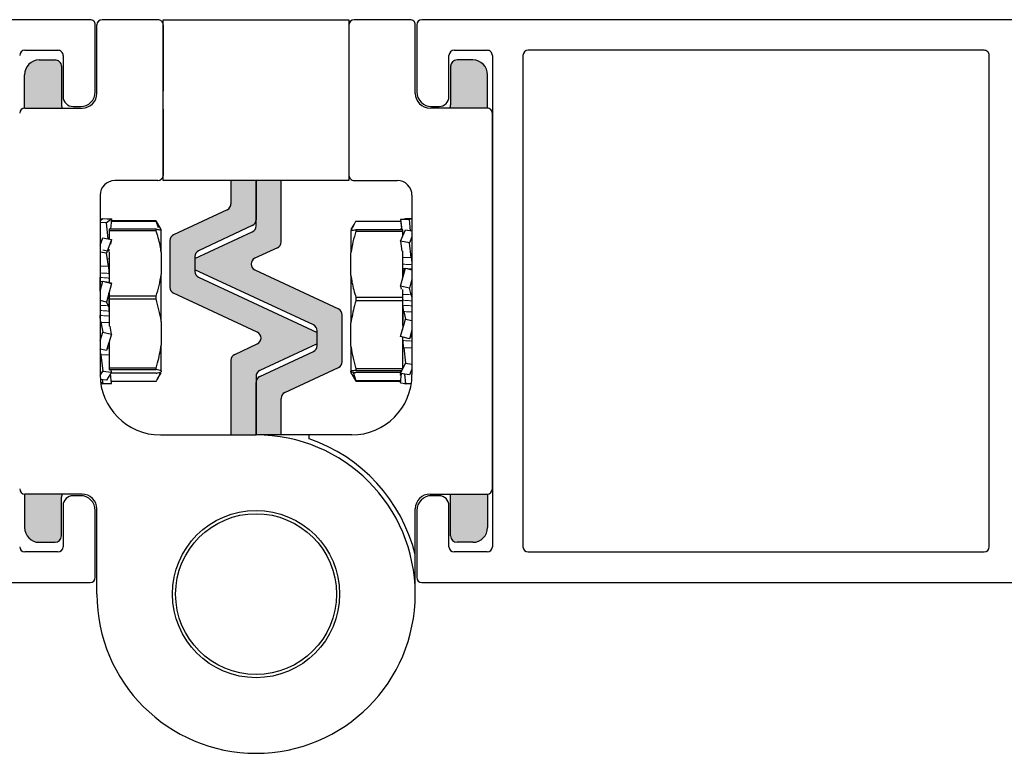
# Model space of a CAD drawing. Extents: x 0.4 to 7.9, y 0.1 to 10.5.
# Drawn here: x 2.5 to 3, y 3 to 3.4 of the extents above; entities that cross this region are included whole.
import ezdxf

# ---------------------------------------------------------------- set-up
doc = ezdxf.new("R2010")
doc.units = 0
doc.header["$MEASUREMENT"] = 0
doc.layers.add('OBJECT', color=7, linetype='CONTINUOUS')

msp = doc.modelspace()

# ---------------------------------------------------------------- hatches: boundary and pattern name
at = {"layer": 'OBJECT'}
h = msp.add_hatch(color=256, dxfattribs=at)
h.dxf.hatch_style = 1
h.paths.add_polyline_path([(2.646717945718622, 3.194586263222708), (2.63497389682629, 3.189109878055007, 0.291364427442562), (2.633062136763106, 3.186082042797954), (2.633062136763106, 3.147436996851297), (2.646062128808341, 3.147436996851297), (2.646062128808341, 3.177802398314356, -0.2914795760522585), (2.647977229935555, 3.18082953394091), (2.677728856324991, 3.194703016555383), (2.677728856324991, 3.200504338564873), (2.616320049865148, 3.229139781671056, -0.2914732967210703), (2.6143954454394, 3.23216080698973), (2.614395401291676, 3.232160804781473), (2.614395445439398, 3.239880364093355, -0.2914734420965919), (2.61632005148432, 3.242901390167064), (2.616320036835909, 3.242901398483018), (2.644145325810981, 3.25587654101108, 0.2907710627211392), (2.646062112106135, 3.258893908340352), (2.646062128808334, 3.279270351679172), (2.633062136763106, 3.279270351679172), (2.633062112106111, 3.267175821730866, -0.2914734420965664), (2.63113750606119, 3.26415479565716), (2.603320051247077, 3.251183303446961, 0.2914734207977291), (2.601395445439379, 3.248162277483869), (2.601395445439382, 3.22387889856735, 0.2917891041935354), (2.603323563436486, 3.220856232359515), (2.646704923996125, 3.200627163580313, -0.6367866188746518)])
h.paths.add_polyline_path([(2.675804175339058, 3.204400899475472, -0.291473207662178), (2.677728778772883, 3.201379874619338), (2.677728856324991, 3.201379884809669), (2.677728778772883, 3.193660317515715, -0.2914734420965924), (2.67580417272796, 3.190639291442004), (2.675804220780767, 3.190639291108128), (2.647976780244945, 3.177663145291029, 0.2914391401826897), (2.646062128808341, 3.174636221127282), (2.646062128808341, 3.147436996851297), (2.659062120853569, 3.147436996851297), (2.659062120853569, 3.166357223395303, -0.2910105504600806), (2.660974652163668, 3.169380230100661), (2.688804174908522, 3.182357379068292, 0.2914732463196554), (2.690728778772907, 3.1853784041252), (2.690728778772892, 3.209661778456362, 0.2914741552220237), (2.688804173443692, 3.212682813749822), (2.64542605374004, 3.232910392360571, -0.6373225307005937), (2.645404143388273, 3.238953415188058), (2.657139845948692, 3.244425883895355, 0.2912633320034482), (2.659062112106184, 3.247445817758276), (2.659062120853569, 3.279270351679172), (2.646062128808334, 3.279270351679172), (2.646062128808334, 3.258893918180543), (2.646062112106153, 3.255727731148791, -0.2908233898845635), (2.644144743466144, 3.25271009049782), (2.61439543947641, 3.238837690841688), (2.614395406298864, 3.233036348794561)])
h.paths.add_polyline_path([(2.526062021726237, 3.316765121713853, -0.01518298523343018), (2.526223852253444, 3.316770336254002), (2.545675363387176, 3.316770336254002, -0.1316528984971312), (2.545228778772589, 3.318437007471108), (2.545228591092186, 3.338472379317667, 0.4111088562705135), (2.54189544543926, 3.341770340804493), (2.533728795443831, 3.341770340804476, 0.4142141992728963), (2.526062112105892, 3.334103674137809)])
h.paths.add_polyline_path([(2.746448860824775, 3.316770336254006), (2.765890518771253, 3.316770336254006, -0.01611008687684285), (2.766062235890431, 3.31676511962092), (2.766062112106405, 3.334103674138391, 0.414213562373095), (2.758395445439717, 3.34177034080508), (2.750228786020983, 3.341770340805065, 0.414214199235758), (2.746895445439693, 3.338437007471733), (2.746895275373299, 3.318470678632611, -0.134222909602726)])
h.paths.add_polyline_path([(2.526062112105892, 3.099437007470676, 0.4144475678080861), (2.533734903506518, 3.09177034325045), (2.541899483971741, 3.09177034325045, 0.4169667526290466), (2.545228591423545, 3.095139014746077), (2.545228778772599, 3.115103674137372, -0.1316525249889054), (2.545675360939549, 3.116770341115058), (2.526230066075857, 3.116770341115058, -0.01576567086127921), (2.526062021726244, 3.116775559895231)])
h.paths.add_polyline_path([(2.746895445439675, 3.095103674137912, 0.4145684227907906), (2.750232816829455, 3.091770343250453), (2.758401569450207, 3.091770343250453, 0.4139796232851644), (2.766062112106386, 3.099437007471256), (2.766062235890453, 3.116775561988725, -0.01552743480765797), (2.765896732168853, 3.11677034111506), (2.746448863273066, 3.116770341115058, -0.1290820589541272), (2.746895275086542, 3.115137373671738)])

# ---------------------------------------------------------------- linework, layer by layer
at = {"layer": 'OBJECT', "color": 7, "linetype": 'Continuous'}
for p, q in [((2.560062091176833, 3.362603702096265), (2.232062111371035, 3.362603702096263)), ((2.562728655928004, 3.325270329172489), (2.562728655928004, 3.359937015366707)), ((2.563562104077719, 3.324437003243585), (2.563562104077719, 3.359937015366707)), ((2.595228831594384, 3.362603677894533), (2.566228668828898, 3.362603677894533)), ((2.597890311959843, 3.360103675663656), (2.597895396345556, 3.360103675663656)), ((2.597895396345556, 3.362603677894533), (2.69422886127112, 3.362603677894533)), ((2.597895396345556, 3.279270351679172), (2.597895396345556, 3.362603677894533)), ((2.597895396345556, 3.359937015366707), (2.597895396345556, 3.325610078581008)), ((2.69422886127112, 3.362603677894533), (2.69422886127112, 3.279270351679172)), ((2.694233945656825, 3.360103675663656), (2.69422886127112, 3.360103675663656)), ((2.69422886127112, 3.359937015366707), (2.69422886127112, 3.325610078581008)), ((2.725895588787778, 3.362603677894533), (2.696895426022292, 3.362603677894533)), ((2.728562153538957, 3.324437003243585), (2.728562153538957, 3.359937015366707)), ((2.729395601688672, 3.359937015366707), (2.729395601688672, 3.325270329172489)), ((3.060062146245634, 3.362603702096267), (2.732062166439843, 3.362603702096265)), ((2.526228633134861, 3.346770363024526), (2.543395474822073, 3.346770363024526)), ((2.546062039573258, 3.344103651608378), (2.546062039573258, 3.322770351385773)), ((2.746062218043416, 3.322770351385773), (2.746062218043416, 3.344103651608378)), ((2.748728782794588, 3.346770363024528), (2.765895624481808, 3.346770363024528)), ((2.768562189232987, 3.344103651608379), (2.768562189232987, 3.089437013538604)), ((2.784395357438017, 3.344103651608379), (2.784395357438024, 3.089437013538604)), ((3.023395512043874, 3.346770387226264), (2.787061922189196, 3.34677038722626)), ((3.026062076795045, 3.089437037740336), (3.026062076795045, 3.344103675810111)), ((2.533728884269115, 3.341770358562774), (2.541895581037871, 3.341770358562774)), ((2.545228591423545, 3.338437005958832), (2.545228591423545, 3.318437012555976)), ((2.746895275086542, 3.338437005958832), (2.746895275086542, 3.318437012555978)), ((2.758395373347561, 3.341770358562776), (2.750228676578804, 3.341770358562776)), ((2.526062021726237, 3.316765129647483), (2.526062021726237, 3.334103691573194)), ((2.766062235890431, 3.316765129647486), (2.766062235890431, 3.334103691573197)), ((2.551228948773582, 3.317603662182909), (2.555062184491723, 3.317603662182909)), ((2.737062073124953, 3.317603662182909), (2.740895308843093, 3.317603662182909)), ((2.526228633134861, 3.316770336254002), (2.555895632641437, 3.316770336254002)), ((2.597895396345556, 3.316263926548536), (2.597895396345556, 3.281937014206999)), ((2.69422886127112, 3.316263926548536), (2.69422886127112, 3.281937014206999)), ((2.765895624481808, 3.316770336254006), (2.736228624975238, 3.316770336254006)), ((2.768562189232987, 3.119437003642886), (2.768562189232987, 3.314103673726179)), ((2.595228831594384, 3.279270351679172), (2.57289547181343, 3.279270351679172)), ((2.69422886127112, 3.279270351679172), (2.597895396345556, 3.279270351679172)), ((2.633062136763106, 3.279270351679172), (2.633062136763106, 3.267175820285099)), ((2.646062128808334, 3.255727739200952), (2.646062128808334, 3.279270351679172)), ((2.646062128808334, 3.279270351679172), (2.646062128808334, 3.258893918180543)), ((2.659062120853569, 3.247445812652234), (2.659062120853569, 3.279270351679172)), ((2.696895426022292, 3.279270351679172), (2.719228785803246, 3.279270351679172)), ((2.565228609270553, 3.271603684689593), (2.56522860927056, 3.178687000293099)), ((2.726895257239527, 3.271603684689594), (2.726895257239527, 3.178687000293099)), ((2.631137501218874, 3.264154790739838), (2.603320044790681, 3.251183300587574)), ((2.565228609270553, 3.259048063066516), (2.566602566731817, 3.259609814354893)), ((2.565228609270553, 3.258493082811023), (2.566602566731817, 3.259506024442772)), ((2.565674470786595, 3.259230294294744), (2.565228609270553, 3.259203405716475)), ((2.565258333371628, 3.258514838115262), (2.565228609270553, 3.258515693660934)), ((2.568521726783747, 3.257358727026309), (2.565228609270553, 3.257533062790145)), ((2.565339292436382, 3.259210078972717), (2.566189167063007, 3.259440807418437)), ((2.566602566731817, 3.259609814354893), (2.571110070216323, 3.259477449217321)), ((2.566602566731817, 3.259506024442772), (2.571110070216323, 3.259267376088548)), ((2.571110070216323, 3.259267376088548), (2.568521726783747, 3.257358727026309)), ((2.569461947033353, 3.248974917210112), (2.568521726783747, 3.257358727026309)), ((2.571110070216323, 3.259267376088548), (2.570565258732246, 3.254097069149698)), ((2.571110070216323, 3.259477449217321), (2.570655213248636, 3.259291453588182)), ((2.57100095147687, 3.258233314700778), (2.59425810503051, 3.258233314700778)), ((2.59425810503051, 3.258355804396878), (2.571013857994439, 3.258355804396878)), ((2.571017377953774, 3.258389292898953), (2.59425810503051, 3.258389292898953)), ((2.59425810503051, 3.258434319045475), (2.571022071232891, 3.258434319045475)), ((2.571110070216323, 3.259477449217321), (2.571088559353706, 3.259268500520004)), ((2.571110070216323, 3.259465153803851), (2.571090123780076, 3.259268427187563)), ((2.571108896896542, 3.259465178248011), (2.571110070216323, 3.259465153803851)), ((2.571110070216323, 3.259465153803851), (2.571108896896542, 3.259464787141421)), ((2.59425810503051, 3.258389292898953), (2.59425810503051, 3.258434319045475)), ((2.59425810503051, 3.258355804396878), (2.595031322764903, 3.256989351293368)), ((2.59425810503051, 3.258233314700778), (2.59425810503051, 3.258355804396878)), ((2.595468188829309, 3.254821569669097), (2.59425810503051, 3.258233314700778)), ((2.59689533678721, 3.25386880956435), (2.595016851820958, 3.257122474199966)), ((2.696714734776326, 3.256442584276336), (2.695228920829452, 3.25386880956435)), ((2.697866152586165, 3.258218721536025), (2.721071680069524, 3.258218721536025)), ((2.721014187400353, 3.259116335611159), (2.723602530832929, 3.259420249878093)), ((2.721014187400353, 3.259116335611159), (2.721541399087738, 3.25376775739838)), ((2.725521690884852, 3.259078324939149), (2.721014187400353, 3.259116335611159)), ((2.721014187400353, 3.25885468530048), (2.721039218222312, 3.258861431889209)), ((2.721014187400353, 3.25885468530048), (2.72101888067947, 3.258805381425597)), ((2.72104000043549, 3.258854171973077), (2.721014187400353, 3.25885468530048)), ((2.721014187400353, 3.258803963664151), (2.721044302608011, 3.258812788006654)), ((2.721014187400353, 3.258803963664151), (2.721449097931786, 3.254363046077109)), ((2.721045084821203, 3.258803303671776), (2.721014187400353, 3.258803963664151)), ((2.722737403049173, 3.259318684384767), (2.723009222131324, 3.259391919094309)), ((2.722776513708482, 3.259323255443025), (2.723602530832929, 3.259566694853016)), ((2.723602530832929, 3.259566694853016), (2.726895257239527, 3.259497004546973)), ((2.723602530832929, 3.259420249878093), (2.726895257239527, 3.259392505754152)), ((2.726895257239527, 3.259239631964605), (2.725521690884852, 3.259078324939149)), ((2.726172492255635, 3.253258878832542), (2.725521690884852, 3.259078324939149)), ((2.59425810503051, 3.254097069149698), (2.569895293138415, 3.254097069149698)), ((2.569895293138415, 3.254097069149698), (2.569895293138415, 3.253397012792361)), ((2.569895293138415, 3.253397012792361), (2.59425810503051, 3.253397012792361)), ((2.569895293138415, 3.253397012792361), (2.569895293138415, 3.248889387087051)), ((2.570823780190232, 3.254097069149698), (2.570601631645396, 3.254442489603814)), ((2.59425810503051, 3.253397012792361), (2.59425810503051, 3.254097069149698)), ((2.59689533678721, 3.253499849382163), (2.59689533678721, 3.25386880956435)), ((2.59689533678721, 3.242180515699605), (2.59689533678721, 3.253499849382163)), ((2.614395401291676, 3.238837673035763), (2.64413749326411, 3.252706709655692)), ((2.64413749326411, 3.255872888635284), (2.616320036835909, 3.242901398483018)), ((2.695228920829452, 3.25340302605623), (2.695228920829452, 3.241704196757637)), ((2.697866152586165, 3.25376775739838), (2.697866152586165, 3.253044210201299)), ((2.72222896447826, 3.25376775739838), (2.697866152586165, 3.25376775739838)), ((2.697866152586165, 3.253044210201299), (2.72222896447826, 3.253044210201299)), ((2.72148234199219, 3.254368057130334), (2.721014187400353, 3.254297560166942)), ((2.721014187400353, 3.254297560166942), (2.72108771543984, 3.25376775739838)), ((2.721014187400353, 3.247760384573827), (2.723602530832929, 3.253681005067216)), ((2.72222896447826, 3.253044210201299), (2.72222896447826, 3.25376775739838)), ((2.72222896447826, 3.250538830254769), (2.72222896447826, 3.253044210201299)), ((2.723602530832929, 3.253681005067216), (2.726895257239527, 3.2531401535374)), ((2.565228609270553, 3.245765569840316), (2.566602566731817, 3.249538844028916)), ((2.566602566731817, 3.249538844028916), (2.571110070216323, 3.24864983429883)), ((2.571110070216323, 3.24864983429883), (2.568521726783747, 3.241540078653542)), ((2.571110070216323, 3.24864983429883), (2.570657168781609, 3.24622810227488)), ((2.601395409246449, 3.248162271042314), (2.601395409246449, 3.223878902676919)), ((2.721014187400353, 3.247760384573827), (2.721564474376724, 3.242696043077522)), ((2.725521690884852, 3.247020044237412), (2.721014187400353, 3.247760384573827)), ((2.726895257239527, 3.250162243494019), (2.725521690884852, 3.247020044237412)), ((2.726519794910232, 3.239438320711002), (2.725521690884852, 3.247020044237412)), ((2.568521726783747, 3.241540078653542), (2.565228609270553, 3.242189560039567)), ((2.566602566731817, 3.243326409128862), (2.569895293138415, 3.242570204531267)), ((2.56951983080912, 3.234855602539834), (2.568521726783747, 3.241540078653542)), ((2.569895293138415, 3.242214884191466), (2.569895293138415, 3.226356660720317)), ((2.59689533678721, 3.242180515699605), (2.59689533678721, 3.230615249302526)), ((2.657137485309338, 3.244424783106976), (2.645414065183716, 3.238958041814781)), ((2.695228920829452, 3.230011576276206), (2.695228920829452, 3.241704196757637)), ((2.72222896447826, 3.228920266660884), (2.72222896447826, 3.2426028863759)), ((2.614395401291676, 3.239880368937759), (2.614395401291676, 3.232160804781473)), ((2.59689533678721, 3.206066783999554), (2.59689533678721, 3.230615249302526)), ((2.675804220780767, 3.204400889910768), (2.614395401291676, 3.233036351129455)), ((2.645414065183716, 3.232915982724264), (2.688804212825995, 3.212682816459487)), ((2.721014187400353, 3.224567274724789), (2.723602530832929, 3.233843149791329)), ((2.722604426807556, 3.23222081519934), (2.722539894219707, 3.232212626405048)), ((2.722604426807556, 3.23222081519934), (2.723602530832929, 3.233843149791329)), ((2.723602530832929, 3.233843149791329), (2.726895257239527, 3.232995792913399)), ((2.565228609270553, 3.221962871477736), (2.566602566731817, 3.227055225983767)), ((2.565595858361395, 3.226921565305603), (2.56561893365039, 3.226919927546746)), ((2.565604462706443, 3.226921687526414), (2.566602566731817, 3.227055225983767)), ((2.566602566731817, 3.227055225983767), (2.571110070216323, 3.225855408733046)), ((2.571110070216323, 3.225855408733046), (2.568521726783747, 3.216260244021631)), ((2.571110070216323, 3.225855408733046), (2.570670075299177, 3.226223342260425)), ((2.616320036835909, 3.229139775236216), (2.677728856324991, 3.200504338564873)), ((2.695228920829452, 3.230011576276206), (2.695228920829452, 3.205447588930326)), ((2.726895257239527, 3.228330282365321), (2.725521690884852, 3.223407399234878)), ((2.569885124366997, 3.220052755765776), (2.569817071819812, 3.221061395224998)), ((2.569895293138415, 3.2213525740835), (2.569895293138415, 3.219398752209769)), ((2.646710192432959, 3.200624706866883), (2.603320044790681, 3.22085787313166)), ((2.725521690884852, 3.223407399234878), (2.721014187400353, 3.224567274724789)), ((2.721014187400353, 3.224567274724789), (2.72134584579123, 3.222994757335084)), ((2.72222896447826, 3.218671538388381), (2.72222896447826, 3.222850561223073)), ((2.726519794910232, 3.220064268966108), (2.725521690884852, 3.223407399234878)), ((2.568521726783747, 3.216260244021631), (2.565228609270553, 3.217136762784903)), ((2.56951983080912, 3.214346681682819), (2.568521726783747, 3.216260244021631)), ((2.59425810503051, 3.219398752209769), (2.569895293138415, 3.219398752209769)), ((2.569895293138415, 3.219398752209769), (2.569895293138415, 3.217880500859846)), ((2.569895293138415, 3.217880500859846), (2.59425810503051, 3.217880500859846)), ((2.569895293138415, 3.217880500859846), (2.569895293138415, 3.20378516591255)), ((2.59425810503051, 3.217880500859846), (2.59425810503051, 3.219398752209769)), ((2.697866152586165, 3.218671538388381), (2.697866152586165, 3.2171523581603)), ((2.72222896447826, 3.218671538388381), (2.697866152586165, 3.218671538388381)), ((2.697866152586165, 3.2171523581603), (2.72222896447826, 3.2171523581603)), ((2.72222896447826, 3.2171523581603), (2.72222896447826, 3.218671538388381)), ((2.72222896447826, 3.204050580624238), (2.72222896447826, 3.2171523581603)), ((2.722604426807556, 3.211342445276897), (2.723602530832929, 3.207484056515993)), ((2.565604462706443, 3.205792569389526), (2.566602566731817, 3.200643113320917)), ((2.59689533678721, 3.206066783999554), (2.59689533678721, 3.193885744715936)), ((2.690728848370227, 3.185378394104671), (2.690728848370227, 3.209661786914226)), ((2.695228920829452, 3.193378895015551), (2.695228920829452, 3.205447588930326)), ((2.721014187400353, 3.198396010390748), (2.723602530832929, 3.207484056515993)), ((2.723602530832929, 3.207484056515993), (2.726895257239527, 3.20665385943983)), ((2.565228609270553, 3.196176798249494), (2.566602566731817, 3.200643113320917)), ((2.566602566731817, 3.200643113320917), (2.571110070216323, 3.199590792144086)), ((2.571110070216323, 3.199590792144086), (2.57049446843891, 3.203715671159805)), ((2.677728856324991, 3.193660320653386), (2.677728856324991, 3.201379884809669)), ((2.7221143702465, 3.204195925611868), (2.722015811385061, 3.201913036428437)), ((2.726895257239527, 3.202082801133969), (2.725521690884852, 3.197259625740581)), ((2.571110070216323, 3.199590792144086), (2.568521726783747, 3.191175229361368)), ((2.56951983080912, 3.194763485687308), (2.568521726783747, 3.191175229361368)), ((2.569895293138415, 3.195641544432791), (2.569895293138415, 3.182072027855644)), ((2.677728856324994, 3.194703016555384), (2.647986764352566, 3.180833979935455)), ((2.725521690884852, 3.197259625740581), (2.721014187400353, 3.198396010390748)), ((2.72222896447826, 3.181674125785574), (2.72222896447826, 3.198089798372579)), ((2.726519794910232, 3.199432051755647), (2.725521690884852, 3.197259625740581)), ((2.726519794910232, 3.199432051755647), (2.72660583836069, 3.199496022127764)), ((2.568521726783747, 3.191175229361368), (2.565228609270553, 3.191943998258261)), ((2.596895336787224, 3.180656613095522), (2.59689533678721, 3.193885744715936)), ((2.634986772307338, 3.18911588204001), (2.646710192432959, 3.194582647776365)), ((2.647986764352566, 3.177667800955863), (2.675804220780767, 3.190639291108128)), ((2.695228920829452, 3.193378895015551), (2.695228920829466, 3.18051373696826)), ((2.722604426807556, 3.192537331404029), (2.723602530832929, 3.184672006709359)), ((2.565604462706443, 3.188856578368839), (2.566602566731824, 3.180391051718863)), ((2.633062136763106, 3.186094852494751), (2.633062136763106, 3.147436996851297)), ((2.721014187400353, 3.179243104980043), (2.723602530832929, 3.184672006709359)), ((2.723602530832929, 3.184672006709359), (2.726895257239527, 3.184176059105255)), ((2.565231738123306, 3.178261280766601), (2.566602566731824, 3.180391051718863)), ((2.566602566731824, 3.180391051718863), (2.571110070216323, 3.179888186416896)), ((2.571110070216323, 3.179888186416896), (2.568521726783747, 3.175866706206704)), ((2.59425810503051, 3.182072027855644), (2.569895293138415, 3.182072027855644)), ((2.569895293138415, 3.182072027855644), (2.569895293138415, 3.181253832863056)), ((2.569895293138415, 3.181253832863056), (2.59425810503051, 3.181253832863056)), ((2.569895293138415, 3.181253832863056), (2.569895293138415, 3.181239997467329)), ((2.59425810503051, 3.179443620441447), (2.570823780190232, 3.179443620441447)), ((2.571110070216323, 3.179888186416896), (2.570975920654918, 3.18122831315786)), ((2.59425810503051, 3.181253832863056), (2.59425810503051, 3.182072027855644)), ((2.595016851820972, 3.17641821539118), (2.596895336787224, 3.179671880026796)), ((2.596895336787224, 3.180656613095522), (2.596895336787224, 3.180040840208981)), ((2.660986756397802, 3.169385874407147), (2.688804212825995, 3.182357389003574)), ((2.695228920829466, 3.180137663534914), (2.695228920829466, 3.18051373696826)), ((2.695228920829466, 3.18024208899525), (2.695228920829466, 3.179671880026796)), ((2.695228920829466, 3.179671880026796), (2.696714734776326, 3.177098080870651)), ((2.696365476588763, 3.179976967613512), (2.697866152586165, 3.17550485927568)), ((2.72222896447826, 3.181674125785574), (2.697866152586165, 3.181674125785574)), ((2.697866152586165, 3.181674125785574), (2.697866152586165, 3.180878468310409)), ((2.697866152586165, 3.180878468310409), (2.721524581504238, 3.180878468310409)), ((2.721087715439847, 3.179772932192767), (2.697866152586165, 3.179772932192767)), ((2.721014187400353, 3.179243104980043), (2.721232033772669, 3.180813544615968)), ((2.726895257239527, 3.181445475093634), (2.725521690884859, 3.178564266155377)), ((2.568521726783747, 3.175866706206704), (2.565325994812224, 3.176223199866235)), ((2.565462099906594, 3.174875568767515), (2.566602566731824, 3.174034640704209)), ((2.565528196920806, 3.174370087940207), (2.566602566731824, 3.17393087523625)), ((2.565674470786602, 3.174310395296494), (2.565535627946073, 3.174318755199919)), ((2.565541885651567, 3.174275635698041), (2.566189167063007, 3.174099857728643)), ((2.566360471750747, 3.176107823421296), (2.566602566731824, 3.174034640704209)), ((2.566602566731824, 3.174034640704209), (2.571110070216323, 3.174273313502598)), ((2.571110070216323, 3.174273313502598), (2.570601631645396, 3.179098199987328)), ((2.59425810503051, 3.175184885194268), (2.571013857994439, 3.175184885194268)), ((2.59425810503051, 3.175106370545767), (2.571022071232891, 3.175106370545767)), ((2.571110070216323, 3.17406321592966), (2.571088559353706, 3.174272189071143)), ((2.571110070216323, 3.174075535787389), (2.571090123780076, 3.174272262403675)), ((2.646062128808341, 3.177812950390194), (2.646062128808341, 3.147436996851297)), ((2.646062128808341, 3.147436996851297), (2.646062128808341, 3.174646771410604)), ((2.721120568393662, 3.17550485927568), (2.697866152586165, 3.17550485927568)), ((2.697866152586165, 3.17550485927568), (2.697866152586165, 3.17532196805512)), ((2.697866152586165, 3.17532196805512), (2.721102577490381, 3.17532196805512)), ((2.725521690884859, 3.178564266155377), (2.721014187400353, 3.179243104980043)), ((2.721014187400353, 3.178315815692163), (2.721134648231011, 3.179224991855952)), ((2.721014187400353, 3.178315815692163), (2.721456137850464, 3.179176592415066)), ((2.721014187400353, 3.174424353979989), (2.72148234199219, 3.179172632460811)), ((2.721392778582396, 3.178262869637135), (2.721014187400353, 3.178315815692163)), ((2.721014187400353, 3.174736725926995), (2.721071680069524, 3.17532196805512)), ((2.721014187400353, 3.174736725926995), (2.721044302608025, 3.174727901584493)), ((2.721014187400353, 3.174686004290763), (2.72101888067947, 3.174735283721485)), ((2.721014187400353, 3.174686004290763), (2.721039218222312, 3.174679233257872)), ((2.721014187400353, 3.174424353979989), (2.723602530832929, 3.174120415268891)), ((2.723060457095009, 3.178934937428907), (2.723602530832929, 3.174120415268891)), ((2.566589269107659, 3.174044173927414), (2.566602566731824, 3.17393087523625)), ((2.566602566731824, 3.17393087523625), (2.571110070216323, 3.17406321592966)), ((2.571108896896542, 3.174075511343227), (2.571110070216323, 3.174075535787389)), ((2.722737403049187, 3.174222005206475), (2.723009222131324, 3.174148746052769)), ((2.722776513708482, 3.174217409703959), (2.723602530832929, 3.17397399473813)), ((2.723585713249435, 3.174122395246019), (2.723602530832929, 3.17397399473813)), ((2.723602530832929, 3.174120415268891), (2.726563598848649, 3.174145397202519)), ((2.723602530832929, 3.17397399473813), (2.726547563478334, 3.174036302907232)), ((2.659062120853569, 3.147436996851297), (2.659062120853569, 3.166364869306048)), ((2.596478808265661, 3.147436996851297), (2.646062128808341, 3.147436996851297)), ((2.673562006683015, 3.147436996851297), (2.646062128808341, 3.147436996851297)), ((2.673562006683015, 3.145365549669718), (2.673562006683015, 3.147436996851297)), ((2.695645449351022, 3.147436996851297), (2.673562006683015, 3.147436996851297)), ((2.694291047219409, 3.131904442951321), (2.694271882996353, 3.131885205395777)), ((2.526062021726244, 3.116775559943657), (2.526062021726244, 3.09943701024003)), ((2.555895632641437, 3.116770341115058), (2.526228633134868, 3.116770341115058)), ((2.545228591423545, 3.095103671410233), (2.545228591423545, 3.115103677035169)), ((2.555062184491723, 3.115937002964072), (2.551228948773582, 3.115937002964072)), ((2.736228624975238, 3.116770341115058), (2.765895624481815, 3.11677034111506)), ((2.740895308843093, 3.115937002964074), (2.737062073124953, 3.115937002964074)), ((2.746895275086542, 3.095103671410235), (2.746895275086542, 3.115103677035171)), ((2.766062235890439, 3.116775559943662), (2.766062235890439, 3.099437010240032)), ((2.546062039573258, 3.110770338205367), (2.546062039573258, 3.089437013538603)), ((2.562728655928004, 3.073603674224437), (2.562728655928004, 3.108270335974493)), ((2.563562104077719, 3.064937008786921), (2.563562104077719, 3.10910367412548)), ((2.728562153538957, 3.085400390170012), (2.728562153538957, 3.10910367412548)), ((2.729395601688672, 3.108270335974493), (2.729395601688672, 3.073603674224437)), ((2.746062218043416, 3.089437013538603), (2.746062218043416, 3.11077033820537)), ((2.533728884269115, 3.09177034325045), (2.541895581037871, 3.09177034325045)), ((2.758395373347561, 3.091770343250453), (2.750228676578804, 3.091770343250453)), ((2.543395474822087, 3.086770338788694), (2.526228633134868, 3.086770338788694)), ((2.728562153538957, 3.064937008786925), (2.728562153538957, 3.085400390170014)), ((2.765895624481815, 3.086770338788698), (2.748728782794602, 3.086770338788698)), ((2.787061922189196, 3.08677036299043), (3.023395512043874, 3.086770362990433)), ((2.232062111371042, 3.07093703589834), (2.560062091176833, 3.070937035898343)), ((2.732062166439843, 3.070937035898343), (3.060062146245641, 3.070937035898347))]:
    msp.add_line(p, q, dxfattribs=at)
at = {"layer": 'OBJECT', "color": 7, "linetype": 'Continuous', "lineweight": 0}
for p, q in [((2.565228609270553, 3.248297985030088), (2.566163354027863, 3.248332671296057)), ((2.726831115758267, 3.198126317950702), (2.725942912685531, 3.198176110708824)), ((2.569831151657161, 3.194069809256273), (2.569418143094942, 3.194089877913326))]:
    msp.add_line(p, q, dxfattribs=at)
at = {"layer": 'OBJECT', "color": 7, "linetype": 'Continuous'}
for radius in [0.04333333339638441, 0.04166666666675]:
    msp.add_circle((2.646062112106139, 3.064937007470907), radius, dxfattribs=at)
for centre, radius, start, end in [((2.560062112105961, 3.359937007471484), 0.002666666666675259, 0, 90.00000000000091), ((2.566228778772639, 3.359937007471498), 0.00266666666666993, 90.00000000000091, 180), ((2.595228778772708, 3.359937007471498), 0.00266666666666993, 0, 90.00000000000091), ((2.696895445439599, 3.359937007471777), 0.002666666666675259, 90.00000000000091, 180), ((2.725895445439654, 3.359937007471776), 0.002666666666673483, 0, 90.00000000000091), ((2.732062112106338, 3.359937007471776), 0.002666666666675259, 90.00000000000091, 180), ((2.52622877877256, 3.344103674138121), 0.002666666666675259, 90.00000000000091, 180), ((2.543395445439262, 3.344103674138121), 0.002666666666671706, 0, 90.00000000000091), ((2.74872877877303, 3.34410367413841), 0.002666666666675259, 90.00000000000091, 180), ((2.765895445439733, 3.34410367413841), 0.002666666666675259, 0, 90.00000000000091), ((2.78706211210644, 3.344103674138407), 0.002666666666671706, 90.00000000000091, 180), ((3.023395445440248, 3.344103698340123), 0.002666666666675259, 0, 90.00000000000091), ((2.533728778772575, 3.334103674137809), 0.007666666666684264, 90.00000000000091, 180), ((2.54189544543926, 3.338437007471152), 0.003333333333340521, 0, 90.00000000000091), ((2.750228778773033, 3.338437007471733), 0.003333333333340521, 90.00000000000091, 180), ((2.758395445439717, 3.334103674138391), 0.007666666666687817, 0, 90.00000000000091), ((2.551228778772608, 3.322770340804745), 0.005166666666677986, 180, 270), ((2.555062112105949, 3.325270340804749), 0.007666666666687817, 270, 0), ((2.55589544543929, 3.324437007471425), 0.007666666666684264, 270, 0), ((2.736228778773009, 3.324437007471705), 0.007666666666687817, 180, 270), ((2.737062112106344, 3.32527034080504), 0.007666666666682488, 180, 269.9999999999472), ((2.740895445439683, 3.322770340805036), 0.005166666666677986, 270, 359.9999999999802), ((2.548562112105933, 3.31843700747111), 0.003333333333344074, 180, 209.9999999940758), ((2.743562112106352, 3.318437007471693), 0.003333333333345655, 330.0000000000512, 0), ((2.52622877877256, 3.314103674138072), 0.00266666666666993, 90.00000000000091, 180), ((2.765895445439733, 3.31410367413835), 0.002666666666671706, 0, 90.00000000000091), ((2.595228778772708, 3.281937007471339), 0.002666666666671706, 270, 0), ((2.696895445439591, 3.281937007471623), 0.002666666666671706, 179.9999999999625, 270), ((2.572895445439327, 3.271603674137984), 0.007666666666687817, 90.00000000000091, 180), ((2.719228778772973, 3.271603674138267), 0.007666666666684264, 0, 90.00000000000091), ((2.629728778772771, 3.267175821730866), 0.003333333333339046, 294.9999999998812, 0), ((2.642728778772795, 3.258893908340352), 0.003333333333338828, 295.0000000000179, 0), ((2.604728778772722, 3.248162277483869), 0.003333333333344074, 114.9999999999933, 180), ((2.642728778772816, 3.255727731148791), 0.003333333333336968, 294.9999999999072, 0), ((2.655728778772841, 3.247445817758276), 0.003333333333344074, 294.9999999999926, 0), ((2.617728778772739, 3.239880364093355), 0.003333333333342048, 114.9999999999933, 180), ((2.646822732687139, 3.235937007471533), 0.003333333333342048, 114.9999999999933, 244.9999999999821), ((2.617728778772739, 3.232160806989731), 0.003333333333340439, 180, 244.9999999999949), ((2.604728778772722, 3.223878893599216), 0.003333333333344074, 180, 244.9999999999821), ((2.687395445439563, 3.209661788009853), 0.003333333333344074, 0, 64.99999999999592), ((2.645301491525147, 3.197603674137538), 0.003333333333340439, 295.0000000000179, 64.99999999999592), ((2.674395445439539, 3.201379874619338), 0.003333333333344074, 0, 64.99999999988442), ((2.674395445439539, 3.193660317515715), 0.003333333333344074, 295.0000000000051, 0), ((2.636395445439445, 3.186094863850796), 0.003333333333340439, 115.0000000000061, 180), ((2.687395445439563, 3.1853784041252), 0.003333333333344074, 294.9999999999926, 0), ((2.649395445439469, 3.177812950460282), 0.003333333333336968, 114.9999999999081, 180), ((2.596478778772709, 3.178687007471131), 0.0312500000000625, 180, 270), ((2.64939544543949, 3.174646773268719), 0.003333333333344074, 115.0000000000061, 180), ((2.695645445439577, 3.178687007471416), 0.0312500000000696, 270, 359.9999999999966), ((2.662395445439522, 3.166364859878205), 0.003333333333344074, 115.0000000000186, 180), ((2.646062112106139, 3.064937007470907), 0.08250000000016813, 180.0000000000012, 90.00000000000091), ((2.646062112106146, 3.064937007471191), 0.0850000000001689, 13.93055456235621, 71.12349636944393), ((2.52622877877256, 3.119437007471014), 0.002666666666671706, 180, 270), ((2.765895445439726, 3.119437007471293), 0.002666666666673483, 270, 0), ((2.54856211210594, 3.115103674137372), 0.00333333333334192, 149.9999999940562, 180), ((2.551228778772608, 3.110770340804322), 0.005166666666676209, 90.00000000000091, 180), ((2.555062112105956, 3.108270340804316), 0.007666666666682488, 1.435066272276339e-11, 90.00000000000091), ((2.555895445439297, 3.109103674137659), 0.007666666666684264, 0, 90.00000000000091), ((2.736228778772988, 3.109103674137941), 0.007666666666680711, 90.00000000000091, 180), ((2.737062112106329, 3.108270340804606), 0.007666666666687817, 90.00000000000091, 180), ((2.740895445439669, 3.11077034080461), 0.005166666666677986, 0, 90.00000000000091), ((2.743562112106344, 3.115103674137954), 0.003333333333336968, 0, 30.00000000004561), ((2.533728778772575, 3.099437007470676), 0.007666666666684264, 180, 270), ((2.758395445439703, 3.099437007471255), 0.007666666666682488, 270, 0), ((2.54189544543926, 3.095103674137332), 0.003333333333344074, 270, 0), ((2.750228778773018, 3.095103674137912), 0.003333333333344074, 180, 270), ((2.52622877877256, 3.089437007470944), 0.002666666666671706, 180, 270), ((2.543395445439262, 3.089437007470946), 0.002666666666675259, 270, 0), ((2.748728778773016, 3.089437007471235), 0.002666666666673483, 180, 270), ((2.765895445439711, 3.089437007471233), 0.002666666666675259, 270, 0), ((2.787062112106426, 3.089437007471233), 0.002666666666673483, 180, 270), ((3.023395445440234, 3.089437031672948), 0.002666666666675259, 270, 0), ((2.560062112105968, 3.07360367413758), 0.002666666666671706, 270, 0), ((2.732062112106317, 3.07360367413787), 0.002666666666675259, 180, 270)]:
    msp.add_arc(centre, radius, start, end, dxfattribs=at)
for points, knots in [([(2.697866152586165, 3.258218721536025), (2.697586554461899, 3.257816518777896), (2.696395832584276, 3.256103661709877), (2.695734762458467, 3.254345060862965), (2.695228920829452, 3.25299940405224)], [0, 0, 0, 0, 0.234813964129841, 1, 1, 1, 1]), ([(2.59425810503051, 3.254097069149698), (2.594537702355352, 3.254051047705949), (2.595728370604129, 3.253855064887206), (2.596389475273841, 3.253653829725002), (2.59689533678721, 3.253499849382163)], [0, 0, 0, 0, 0.2348238689697121, 1, 1, 1, 1]), ([(2.59689533678721, 3.242180515699605), (2.596724106116316, 3.243346302126926), (2.596167753347198, 3.247134107802309), (2.595039270616653, 3.250835092985062), (2.59425810503051, 3.253397012792361)], [0, 0, 0, 0, 0.307773557365391, 1, 1, 1, 1]), ([(2.695228920829452, 3.25340302605623), (2.695246900880116, 3.253407565540123), (2.695734259638665, 3.253530610645901), (2.696820238537467, 3.253651412381941), (2.697866152586165, 3.25376775739838)], [0, 0, 0, 0, 0.03689284400541174, 1, 1, 1, 1]), ([(2.697866152586165, 3.253044210201299), (2.697297525156854, 3.251210494818133), (2.696139890377776, 3.247477342681822), (2.695536120427194, 3.243651032531537), (2.695228920829452, 3.241704196757637)], [0, 0, 0, 0, 0.4911976035833869, 1, 1, 1, 1]), ([(2.569678228979291, 3.243608861421506), (2.569696954698222, 3.243395552439083), (2.569729201412115, 3.243028222685031), (2.569751431451059, 3.242727301966673), (2.569760752470422, 3.242601126396278)], [0, 0, 0, 0, 0.5807016177390959, 1, 1, 1, 1]), ([(2.56951983080912, 3.238777179459672), (2.569560745161559, 3.238634392166968), (2.569611207464496, 3.238458283413189), (2.569650463768219, 3.238517479619555), (2.569657891436449, 3.238528680108136)], [0, 0, 0, 0, 0.8107904328478214, 1, 1, 1, 1]), ([(2.726519794910232, 3.239438320711002), (2.726559830715246, 3.239095871644575), (2.726639902796805, 3.238410969478362), (2.726733985724636, 3.23724356658103), (2.726800083983123, 3.236300007932182), (2.726823174823083, 3.235813525669243), (2.726831115758267, 3.235646224517613)], [0, 0, 0, 0, 0.2836981683395581, 0.5673996780687616, 0.8512288369637488, 1, 1, 1, 1]), ([(2.56951983080912, 3.234855602539834), (2.569559714516024, 3.234546302431588), (2.569639484025898, 3.233927685960034), (2.56973350143427, 3.232783119236852), (2.569800190113425, 3.231808864685813), (2.569823227259206, 3.231276283069099), (2.569831151657161, 3.231093083782542)], [0, 0, 0, 0, 0.2836835289080812, 0.567381966615862, 0.8511865363335576, 1, 1, 1, 1]), ([(2.59425810503051, 3.219398752209769), (2.594826723196525, 3.221212428867046), (2.595984250432979, 3.224904502484176), (2.596588112861634, 3.228689550330807), (2.59689533678721, 3.230615249302526)], [0, 0, 0, 0, 0.491235236714568, 1, 1, 1, 1]), ([(2.722488659256022, 3.232206124257939), (2.722455461662789, 3.232302866032603), (2.72238905088816, 3.2324963950077), (2.722324287109216, 3.233111866050832), (2.722301083522743, 3.233585312189709), (2.722293105959515, 3.233748086445063)], [0, 0, 0, 0, 0.3960932145303439, 0.7923724173944405, 1, 1, 1, 1]), ([(2.722319310101248, 3.229244078475737), (2.722333080940635, 3.230103328968291), (2.722357954821056, 3.231655369000464), (2.722313119333129, 3.233102241088598), (2.722293105959515, 3.233748086445063)], [0, 0, 0, 0, 0.5536265010833206, 1, 1, 1, 1]), ([(2.565279844234245, 3.222151580408867), (2.565292012911184, 3.222611240628751), (2.565334590565951, 3.224219571118789), (2.565359493842483, 3.22651746328988), (2.565311894717614, 3.228303052733499), (2.565293141858402, 3.229006530108805)], [0, 0, 0, 0, 0.195178414672773, 0.6829205176703833, 1, 1, 1, 1]), ([(2.565604462706443, 3.226921687526414), (2.565564418250209, 3.226953549470551), (2.565484292474996, 3.227017302689186), (2.56539031454619, 3.227588853570321), (2.565324173713887, 3.228301674881335), (2.565301082337155, 3.228826170672623), (2.565293141858402, 3.229006530108805)], [0, 0, 0, 0, 0.2835979598501302, 0.5674569844781531, 0.8512605521315052, 1, 1, 1, 1]), ([(2.695228920829452, 3.230011576276206), (2.695400164688303, 3.228832902304534), (2.695956645416156, 3.225002637359039), (2.69708501335082, 3.221261457864213), (2.697866152586165, 3.218671538388381)], [0, 0, 0, 0, 0.30772648588202, 1, 1, 1, 1]), ([(2.726880786295582, 3.225394831831446), (2.726855018530558, 3.224477182952181), (2.726797726378259, 3.222436878746391), (2.726763654782503, 3.219582553208455), (2.726812049515559, 3.217667942406249), (2.726831115758267, 3.216913636473588)], [0, 0, 0, 0, 0.331265106294409, 0.7365361685419928, 1, 1, 1, 1]), ([(2.569878084448326, 3.220052926874909), (2.569853359440201, 3.219142485246601), (2.569797225595592, 3.217075485363535), (2.56976371001663, 3.214236244269448), (2.569812091132895, 3.212339740686835), (2.569831151657161, 3.211592582387293)], [0, 0, 0, 0, 0.3229836819533314, 0.7332784574771137, 1, 1, 1, 1]), ([(2.59689533678721, 3.206066783999554), (2.596877356673399, 3.206213915798158), (2.596389962115881, 3.210202279755023), (2.595304002912443, 3.214113533906199), (2.59425810503051, 3.217880500859846)], [0, 0, 0, 0, 0.03689026382658361, 1, 1, 1, 1]), ([(2.697866152586165, 3.2171523581603), (2.69758655692609, 3.2162503885516), (2.696396000315818, 3.212409678436022), (2.695734823734031, 3.208465499316031), (2.695228920829452, 3.205447588930326)], [0, 0, 0, 0, 0.2348444900965393, 1, 1, 1, 1]), ([(2.726519794910232, 3.220064268966108), (2.726559827992673, 3.219887310767669), (2.726639886418162, 3.219533428581205), (2.726734015281907, 3.218610951381218), (2.72680007351503, 3.217694354903313), (2.726823173450371, 3.217113387055531), (2.726831115758267, 3.216913636473588)], [0, 0, 0, 0, 0.2836942490263764, 0.5673336529071644, 0.8512390058261509, 1, 1, 1, 1]), ([(2.56951983080912, 3.214346681682819), (2.569559710612146, 3.214228688808202), (2.569639461042391, 3.213992730207532), (2.569733543223584, 3.21320263513574), (2.569800161173048, 3.212356168317092), (2.56982322383785, 3.211787918841362), (2.569831151657161, 3.211592582387293)], [0, 0, 0, 0, 0.2837049307507427, 0.567344584835226, 0.8512741705151468, 1, 1, 1, 1]), ([(2.722242653209014, 3.206192109218453), (2.722268708640668, 3.207105761177204), (2.722326175747191, 3.209120885514097), (2.722360590378442, 3.211960860620949), (2.722312179449928, 3.213868339376432), (2.722293105959515, 3.214619869638041)], [0, 0, 0, 0, 0.3345194220402516, 0.737806362764567, 1, 1, 1, 1]), ([(2.722604426807556, 3.211342445276897), (2.72256439116257, 3.211540408756681), (2.722484320687747, 3.211936331685589), (2.722390239470292, 3.212901562781362), (2.722324141127081, 3.21383843571731), (2.722301047216489, 3.214419916872725), (2.722293105959515, 3.214619869638041)], [0, 0, 0, 0, 0.2837204805228881, 0.567435184324686, 0.8512547994591643, 1, 1, 1, 1]), ([(2.565604462706443, 3.205792569389526), (2.565564429827423, 3.206042259723838), (2.565484377626515, 3.206541555834798), (2.565390269164756, 3.207603148066157), (2.565324181207456, 3.208574215427993), (2.565301083630591, 3.209146232807278), (2.565293141858402, 3.209342912820107)], [0, 0, 0, 0, 0.2837850004328299, 0.5674738970404396, 0.851282071908593, 1, 1, 1, 1]), ([(2.726799045017644, 3.201744811705116), (2.726790132116492, 3.201159190038068), (2.72677100222996, 3.199902261923254), (2.726810187495738, 3.198744605094178), (2.726831115758267, 3.198126317950702)], [0, 0, 0, 0, 0.465915003528198, 1, 1, 1, 1]), ([(2.569731028369346, 3.194929217106098), (2.569758543722378, 3.194796897842989), (2.569800496314655, 3.194595150982233), (2.569823303105351, 3.194204310175686), (2.569831151657161, 3.194069809256273)], [0, 0, 0, 0, 0.6558677672273706, 1, 1, 1, 1]), ([(2.722604426807556, 3.192537331404029), (2.722564390958701, 3.19288980155461), (2.722484315793564, 3.193594772382643), (2.722390222852652, 3.194762485763673), (2.722324150246975, 3.195687256940022), (2.72230104830536, 3.196152947607285), (2.722293105959515, 3.196313050008835)], [0, 0, 0, 0, 0.283675261527447, 0.567375091710656, 0.8512654608374541, 1, 1, 1, 1]), ([(2.726635562461759, 3.199518168538593), (2.726668760840575, 3.199444855563215), (2.726735180761382, 3.199298178460475), (2.726799949747268, 3.198732726315963), (2.726823139641916, 3.198281512135762), (2.726831115758267, 3.198126317950702)], [0, 0, 0, 0, 0.3959874154260991, 0.7922511194451606, 1, 1, 1, 1]), ([(2.565604462706443, 3.188856578368839), (2.56556462382238, 3.189227423556939), (2.565484946414874, 3.189969110576305), (2.565393413594795, 3.191069572144719), (2.565350800944334, 3.191654602952492), (2.565331470304526, 3.191919994091116)], [0, 0, 0, 0, 0.3533237221366384, 0.7066442460430339, 1, 1, 1, 1]), ([(2.59425810503051, 3.182072027855644), (2.594537702561182, 3.182982402121257), (2.595728384616884, 3.186859282934345), (2.596389480393081, 3.190839878132262), (2.59689533678721, 3.193885744715936)], [0, 0, 0, 0, 0.2348213188657588, 1, 1, 1, 1]), ([(2.695228920829452, 3.193378895015551), (2.695246902177766, 3.193233120626913), (2.695734998136781, 3.189276137601749), (2.696820571504102, 3.185403803727439), (2.697866152586165, 3.181674125785574)], [0, 0, 0, 0, 0.03683978114381996, 1, 1, 1, 1]), ([(2.596895336787224, 3.180656613095522), (2.596877357261487, 3.180664054003771), (2.596390295697968, 3.180865626640441), (2.595304153282968, 3.181063379707547), (2.59425810503051, 3.181253832863056)], [0, 0, 0, 0, 0.03691427752354163, 1, 1, 1, 1]), ([(2.59425810503051, 3.179443620441447), (2.594537702355352, 3.179489641885195), (2.595728370604129, 3.179685624703938), (2.596389475273841, 3.179886859866141), (2.596895336787224, 3.180040840208981)], [0, 0, 0, 0, 0.2348238689697121, 1, 1, 1, 1]), ([(2.59425810503051, 3.175184885194268), (2.594835351829146, 3.176106499059659), (2.595819631557662, 3.177677968745402), (2.596340194704911, 3.179289204999149), (2.596555465157887, 3.179955505639217)], [0, 0, 0, 0, 0.5864662066053125, 1, 1, 1, 1]), ([(2.697866152586165, 3.180878468310409), (2.697586551707196, 3.180850358173227), (2.696395644932689, 3.180730628389377), (2.695734693898419, 3.180607759059161), (2.695228920829466, 3.18051373696826)], [0, 0, 0, 0, 0.2347798206817708, 1, 1, 1, 1]), ([(2.695228920829466, 3.180137663534914), (2.695246900880116, 3.180133124051022), (2.695734259638665, 3.180010078945243), (2.696820238537467, 3.179889277209202), (2.697866152586165, 3.179772932192767)], [0, 0, 0, 0, 0.03689284400541174, 1, 1, 1, 1]), ([(2.697866152586165, 3.17532196805512), (2.697568502551184, 3.175722569455546), (2.697124536796329, 3.176320094341272), (2.696866027493788, 3.176933918577398), (2.696780831790545, 3.177136213763469)], [0, 0, 0, 0, 0.6704346714184964, 1, 1, 1, 1])]:
    msp.add_open_spline(points, degree=3, knots=knots, dxfattribs=at)
at = {"layer": 'OBJECT', "color": 7, "linetype": 'Continuous', "lineweight": 0}
for points, knots in [([(2.72222896447826, 3.239431403013141), (2.722601704994097, 3.239432701327749), (2.723395240310951, 3.239435465337694), (2.724613855006464, 3.239437951368929), (2.725671486914946, 3.239438810714915), (2.726308214482131, 3.239438442925151), (2.726519794910232, 3.239438320711002)], [0, 0, 0, 0, 0.2605374946057888, 0.5546638869413715, 0.8520177069318228, 0.9999999999999999, 0.9999999999999999, 0.9999999999999999, 0.9999999999999999]), ([(2.726831115758267, 3.235646224517613), (2.726437797107579, 3.235668154099625), (2.725621070535096, 3.23571369089865), (2.724385318096647, 3.235781407727017), (2.723244548508448, 3.235843089032548), (2.722527248827638, 3.235881250289565), (2.72222896447826, 3.235897119397035)], [0, 0, 0, 0, 0.2564168758274317, 0.5324498997230952, 0.8055723692698564, 1, 1, 1, 1]), ([(2.565228609270553, 3.234905908625359), (2.565601468365192, 3.234902444088067), (2.566395077004194, 3.234895070024339), (2.567614016541301, 3.234881395358683), (2.568671410731942, 3.234867883101036), (2.569308241850342, 3.234858665210353), (2.56951983080912, 3.234855602539834)], [0, 0, 0, 0, 0.2606126587294454, 0.5546987062235368, 0.8520473727373727, 1, 1, 1, 1]), ([(2.569831151657161, 3.231093083782542), (2.569437834944245, 3.231117398015892), (2.568621121673975, 3.231167885972242), (2.567385357196785, 3.231242987288778), (2.566244437582283, 3.231311453848616), (2.565527022309159, 3.231353828089263), (2.565228609270553, 3.231371453900119)], [0, 0, 0, 0, 0.2563983702890691, 0.5324054244702333, 0.805501327691877, 1, 1, 1, 1]), ([(2.722293105959515, 3.233748086445063), (2.722686613117388, 3.233724976059791), (2.723089259134774, 3.233701328956038), (2.723491326291055, 3.233677996830287), (2.723500452012154, 3.233677467260862)], [0, 0, 0, 0, 0.9773029928930185, 1, 1, 1, 1]), ([(2.724462574230965, 3.233621759015521), (2.72455617730677, 3.233616335844899), (2.725068698347859, 3.233586641424819), (2.725879684614703, 3.23354033990905), (2.726596976846189, 3.233499730111038), (2.726895257239527, 3.233482842842513)], [0, 0, 0, 0, 0.1154546440970396, 0.6321686962526973, 1, 1, 1, 1]), ([(2.565293141858402, 3.229006530108805), (2.565686460134357, 3.228981388101727), (2.566503185929817, 3.228929180698748), (2.567738946861193, 3.228851252877411), (2.568879690994426, 3.228780086574732), (2.569597006844886, 3.228735900835163), (2.569895293138415, 3.228717526780729)], [0, 0, 0, 0, 0.2564175750660396, 0.5324513524437313, 0.8055760889229866, 1, 1, 1, 1]), ([(2.569895293138415, 3.22663212198261), (2.569522556661517, 3.226655780100865), (2.568769864223658, 3.226703554568371), (2.568017317288667, 3.226754166927969), (2.567637434776937, 3.226779715833149)], [0, 0, 0, 0, 0.4952042270528683, 1, 1, 1, 1]), ([(2.72222896447826, 3.22026011559256), (2.722601703727469, 3.220244418234028), (2.723395237776693, 3.220210999728989), (2.724613887243439, 3.220156179217842), (2.725671417430311, 3.220106312614552), (2.726308209689563, 3.220074754645944), (2.726519794910232, 3.220064268966108)], [0, 0, 0, 0, 0.2605387834082732, 0.5546676294883461, 0.8520306324150598, 1, 1, 1, 1]), ([(2.726831115758267, 3.216913636473588), (2.726437797413567, 3.216940851266641), (2.725621069853608, 3.21699736292399), (2.724385301773341, 3.217081581583805), (2.72324456637307, 3.217158403996686), (2.722527250873909, 3.217206066403037), (2.72222896447826, 3.217225886199788)], [0, 0, 0, 0, 0.2564153282251425, 0.5324477441104255, 0.8055744266669961, 1, 1, 1, 1]), ([(2.565228609270553, 3.214586674465957), (2.565601463538681, 3.214567225553873), (2.566395035295485, 3.214525831077127), (2.567614009447398, 3.214458495190713), (2.568671500121231, 3.214397614934057), (2.569308247618407, 3.21435938500708), (2.56951983080912, 3.214346681682819)], [0, 0, 0, 0, 0.2606179771866035, 0.5546914268956625, 0.8520295577638887, 1, 1, 1, 1]), ([(2.569831151657161, 3.211592582387293), (2.569437835600751, 3.211619432772156), (2.568621120183157, 3.211675187229495), (2.567385322469932, 3.211758375859271), (2.566244478449746, 3.211834281251345), (2.565527026954581, 3.211881362469982), (2.565228609270553, 3.211900945491721)], [0, 0, 0, 0, 0.2563953459670016, 0.5324014329995479, 0.8055064595226367, 1, 1, 1, 1]), ([(2.722293105959515, 3.214619869638041), (2.722686424874239, 3.214592721641876), (2.72350315579346, 3.21453634853843), (2.724738918089283, 3.214452307935225), (2.725879655316183, 3.214375687891995), (2.726596970876976, 3.214328164224941), (2.726895257239527, 3.214308402125028)], [0, 0, 0, 0, 0.2564145793964531, 0.5324476075036357, 0.805574408136263, 0.9999999999999999, 0.9999999999999999, 0.9999999999999999, 0.9999999999999999]), ([(2.726895257239527, 3.211164662886211), (2.726522519189956, 3.21117883628864), (2.725729000739063, 3.211209009908839), (2.724510361927454, 3.211258680786031), (2.723452709776489, 3.211304073017542), (2.722816005696359, 3.211332874461154), (2.722604426807556, 3.211342445276897)], [0, 0, 0, 0, 0.2605400063554417, 0.5546611151815357, 0.8520124036747797, 1, 1, 1, 1]), ([(2.565293141858402, 3.209342912820107), (2.56568646041522, 3.209316456392922), (2.566503189826618, 3.209261519391282), (2.56773895820483, 3.209179671343644), (2.568879686083709, 3.209105066483581), (2.569597006190405, 3.209058817265699), (2.569895293138415, 3.209039585213063)], [0, 0, 0, 0, 0.2564148039168762, 0.5324475752520965, 0.8055752452563095, 1, 1, 1, 1]), ([(2.569895293138415, 3.20566611973917), (2.569522567357693, 3.205675967951606), (2.568729105766058, 3.205696932904178), (2.567510251093063, 3.205732089364426), (2.566452866212784, 3.205764669472651), (2.56581605087352, 3.20578561127086), (2.565604462706443, 3.205792569389526)], [0, 0, 0, 0, 0.2605448481276494, 0.5546499345671584, 0.852028055481838, 1, 1, 1, 1]), ([(2.722293105959515, 3.196313050008835), (2.722686416299346, 3.196292171275549), (2.723503097656214, 3.196248818049093), (2.724738954464446, 3.196184409154102), (2.725879665793506, 3.196125757505544), (2.726596971274745, 3.196089450680219), (2.726895257239527, 3.196074352766286)], [0, 0, 0, 0, 0.2564229791953533, 0.5324443457718944, 0.8055705789778856, 1, 1, 1, 1]), ([(2.568851038535063, 3.192359329015883), (2.568900839058164, 3.192357167926895), (2.56924888918086, 3.192342064324743), (2.569596995437109, 3.192327232494435), (2.569895293138415, 3.192314522866821)], [0, 0, 0, 0, 0.1430843428955623, 1, 1, 1, 1]), ([(2.726895257239527, 3.192565784408671), (2.7265225337893, 3.192562696702087), (2.725729077530579, 3.192556123570955), (2.724510167206926, 3.192547549170325), (2.723452921723365, 3.192541299808501), (2.722816021336115, 3.192538321030082), (2.722604426807556, 3.192537331404029)], [0, 0, 0, 0, 0.2605468064547742, 0.5546538436166378, 0.8520446652352754, 1, 1, 1, 1]), ([(2.569895293138415, 3.188941546276172), (2.569522551621652, 3.188933777870279), (2.568729010716706, 3.188917239471511), (2.567510413421681, 3.188892755042619), (2.566452782046738, 3.188872276300008), (2.565816043753264, 3.188860493621682), (2.565604462706443, 3.188856578368839)], [0, 0, 0, 0, 0.2605385481313227, 0.5546685463289525, 0.8520213153249804, 1, 1, 1, 1])]:
    msp.add_open_spline(points, degree=3, knots=knots, dxfattribs=at)

doc.saveas('drawing.dxf')
